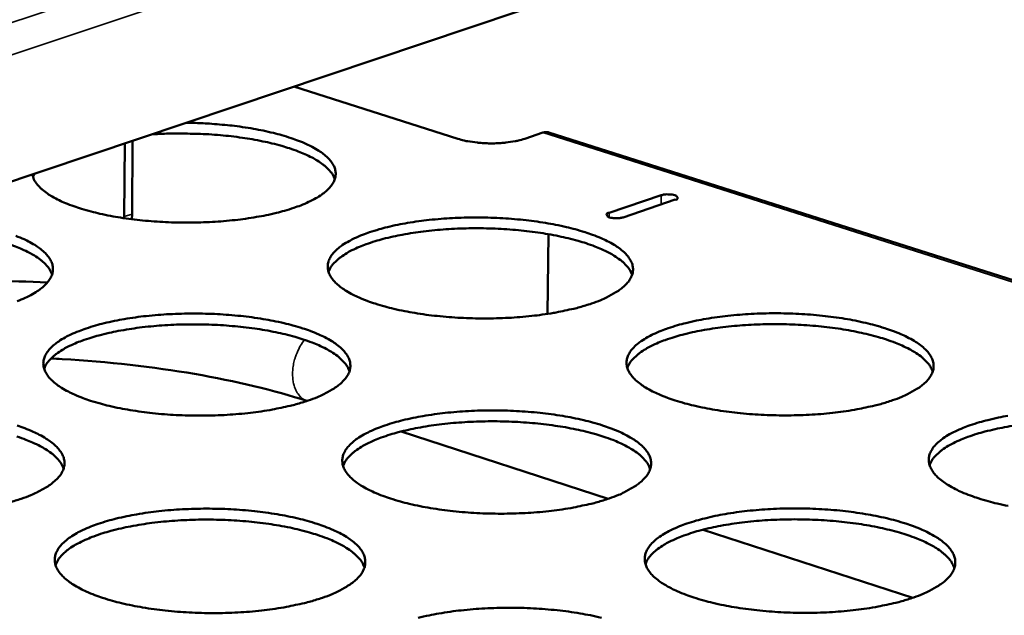
# Model space of a CAD drawing. Units: millimetres. Extents: x 65 to 5840, y 100 to 4100.
# Drawn here: x 4949 to 5048, y 3417 to 3476 of the extents above; entities that cross this region are included whole.
import ezdxf

# ---------------------------------------------------------------- set-up
doc = ezdxf.new("R2010")
doc.units = ezdxf.units.MM
doc.header["$LTSCALE"] = 20
doc.layers.add('Visible (ISO)', color=7, linetype='Continuous', lineweight=50)
doc.layers.add('Visible Narrow (ISO)', color=7, linetype='Continuous', lineweight=35)

msp = doc.modelspace()

# ---------------------------------------------------------------- linework, layer by layer
at = {"layer": 'Visible (ISO)'}
for p, q in [((5178.758, 3537.548), (4851.886, 3427.736)), ((4993.113, 3464.419), (4976.687, 3469.663)), ((4960.512, 3464.228), (4960.46, 3456.877)), ((5001.648, 3465.039), (4999.824, 3464.421)), ((5097.823, 3434.61), (5002.262, 3465.056)), ((4959.679, 3456.614), (4959.731, 3463.966)), ((4950.66, 3460.919), (4950.521, 3460.601)), ((5008.294, 3456.986), (5013.516, 3458.765)), ((5014.906, 3458.322), (5009.683, 3456.542)), ((4959.679, 3456.614), (4959.676, 3456.463)), ((4960.432, 3456.359), (4960.46, 3456.877)), ((5002.196, 3454.857), (5002.117, 3446.864)), ((4987.435, 3435.067), (5008.19, 3428.32)), ((5017.713, 3425.224), (5038.726, 3418.393))]:
    msp.add_line(p, q, dxfattribs=at)
at = {"layer": 'Visible (ISO)', "flags": 128}
for points in [[(4965.872, 3466.029, -0.006585), (4967.396, 3465.993, -0.012348), (4968.207, 3465.943, -0.000672), (4970.269, 3465.762, -0.006492), (4970.482, 3465.74, -0.007448), (4971.531, 3465.603, -0.006998), (4972.642, 3465.425, -0.008628), (4973.598, 3465.241, -0.007888), (4974.637, 3465.005, -0.010524), (4975.48, 3464.781, -0.009334), (4976.419, 3464.491, -0.013595), (4977.132, 3464.234, -0.011681), (4977.946, 3463.894, -0.018702), (4978.52, 3463.611, -0.015694), (4979.18, 3463.229, -0.027335), (4979.619, 3462.921, -0.023292), (4980.094, 3462.51, -0.041077), (4980.398, 3462.17, -0.038084), (4980.663, 3461.757, -0.056767), (4980.813, 3461.384, -0.056593), (4980.875, 3460.985, -0.059006), (4980.845, 3460.591, -0.058912), (4980.724, 3460.214, -0.042053), (4980.494, 3459.806, -0.044386), (4980.212, 3459.462, -0.025619), (4979.771, 3459.055, -0.029672), (4979.353, 3458.747, -0.016865), (4978.719, 3458.366, -0.020102), (4978.165, 3458.087, -0.012339), (4977.37, 3457.749, -0.014428), (4976.677, 3457.496, -0.009737), (4975.751, 3457.209, -0.011036), (4974.924, 3456.99, -0.008146), (4973.893, 3456.759, -0.008953), (4972.948, 3456.581, -0.007165), (4971.839, 3456.408, -0.007658), (4970.798, 3456.278, -0.006595), (4969.638, 3456.166, -0.006871), (4968.523, 3456.089, -0.006336), (4967.342, 3456.039, -0.006445), (4966.179, 3456.019, -0.006346), (4965.005, 3456.028, -0.006308), (4963.823, 3456.068, -0.006629), (4962.683, 3456.136, -0.006436), (4961.511, 3456.237, -0.007231), (4960.433, 3456.359, -0.00685), (4959.299, 3456.521, -0.008259), (4958.308, 3456.692, -0.007618), (4957.24, 3456.912, -0.00992), (4956.358, 3457.127, -0.008884), (4955.383, 3457.403, -0.012601), (4954.628, 3457.652, -0.010934), (4953.773, 3457.979, -0.017026), (4953.156, 3458.256, -0.01437), (4952.448, 3458.629, -0.024502), (4951.971, 3458.93, -0.020682), (4951.44, 3459.336, -0.036782), (4951.199, 3459.568, -0.018398), (4950.772, 3460.083, -0.067768), (4950.62, 3460.347, -0.038969), (4950.46, 3460.852)], [(4980.784, 3460.368, 0.033984), (4980.547, 3460.872, 0.060873), (4980.363, 3461.124, 0.014683), (4979.854, 3461.64, 0.032124), (4979.6, 3461.853, 0.018176), (4979.021, 3462.246, 0.021649), (4978.51, 3462.536, 0.01306), (4977.769, 3462.892, 0.015363), (4977.122, 3463.159, 0.010162), (4976.245, 3463.469, 0.011605), (4975.466, 3463.707, 0.008396), (4974.48, 3463.965, 0.009298), (4973.583, 3464.167, 0.007297), (4972.513, 3464.37, 0.007856), (4971.515, 3464.529, 0.006635), (4970.388, 3464.674, 0.006963), (4969.31, 3464.784, 0.006294), (4968.153, 3464.871, 0.006451), (4967.021, 3464.926, 0.006219), (4966.813, 3464.931, 0.000614), (4964.701, 3464.953, 0.012017), (4963.91, 3464.941, 0.006287), (4962.402, 3464.863)], [(4993.113, 3464.419, 0.012707), (4993.77, 3464.239, 0.024565), (4994.116, 3464.171, 0.002509), (4995.077, 3464.038, 0.012292), (4995.274, 3464.016, 0.010374), (4995.899, 3463.976, 0.010683), (4996.507, 3463.963, 0.01093), (4997.105, 3463.976, 0.010415), (4997.731, 3464.017, 0.012946), (4997.932, 3464.04, 0.002791), (4998.862, 3464.173, 0.026057), (4999.193, 3464.24, 0.013413), (4999.824, 3464.421)], [(5002.262, 3465.056, 0.038886), (5002.114, 3465.088, 0.038886), (5001.963, 3465.097, 0.041361), (5001.803, 3465.081, 0.041361), (5001.648, 3465.039)], [(5013.516, 3458.765, -0.026079), (5013.835, 3458.837, -0.043064), (5014.032, 3458.854, -0.012184), (5014.389, 3458.844, -0.019045), (5014.616, 3458.824, -0.045321), (5014.872, 3458.767, -0.062032), (5015.046, 3458.687, -0.123338), (5015.12, 3458.609, -0.110049), (5015.156, 3458.495, -0.269113), (5015.088, 3458.351, -0.226307), (5014.906, 3458.322)], [(5006.522, 3447.9, -0.009335), (5005.347, 3447.534, -0.018344), (5004.739, 3447.381, -0.001338), (5002.982, 3447.011, -0.009171), (5002.724, 3446.962, -0.007309), (5001.591, 3446.787, -0.007821), (5000.527, 3446.656, -0.006723), (4999.341, 3446.544, -0.007008), (4998.202, 3446.468, -0.006463), (4996.994, 3446.421, -0.006573), (4995.806, 3446.405, -0.006486), (4994.607, 3446.42, -0.006439), (4993.4, 3446.466, -0.006795), (4992.239, 3446.542, -0.006585), (4991.044, 3446.652, -0.007445), (4989.949, 3446.784, -0.007033), (4988.795, 3446.957, -0.008556), (4987.793, 3447.139, -0.007861), (4986.709, 3447.373, -0.01036), (4985.823, 3447.599, -0.009231), (4984.839, 3447.891, -0.013294), (4984.086, 3448.152, -0.011468), (4983.229, 3448.497, -0.018186), (4982.62, 3448.785, -0.015285), (4981.921, 3449.176, -0.026498), (4981.455, 3449.49, -0.022495), (4980.945, 3449.911, -0.039966), (4980.618, 3450.258, -0.036799), (4980.325, 3450.684, -0.056205), (4980.157, 3451.066, -0.056035), (4980.077, 3451.477, -0.060243), (4980.093, 3451.88, -0.060159), (4980.206, 3452.269, -0.043808), (4980.428, 3452.686, -0.045934), (4980.707, 3453.04, -0.026559), (4981.149, 3453.458, -0.030676), (4981.569, 3453.773, -0.017296), (4982.21, 3454.164, -0.020668), (4982.77, 3454.449, -0.012574), (4983.577, 3454.795, -0.014756), (4984.28, 3455.052, -0.009889), (4985.222, 3455.344, -0.011241), (4986.061, 3455.566, -0.008258), (4987.111, 3455.8, -0.009094), (4988.07, 3455.98, -0.007257), (4989.199, 3456.153, -0.007765), (4990.258, 3456.283, -0.006681), (4991.437, 3456.393, -0.006963), (4992.571, 3456.468, -0.006425), (4993.771, 3456.516, -0.006534), (4994.952, 3456.531, -0.006448), (4996.144, 3456.516, -0.006401), (4997.344, 3456.47, -0.006754), (4998.499, 3456.396, -0.006544), (4999.688, 3456.287, -0.007395), (5000.778, 3456.156, -0.006985), (5001.927, 3455.985, -0.008489), (5002.925, 3455.805, -0.007799), (5004.005, 3455.573, -0.010263), (5004.89, 3455.349, -0.009145), (5005.873, 3455.06, -0.013144), (5006.627, 3454.801, -0.011338), (5007.484, 3454.459, -0.017939), (5008.095, 3454.172, -0.015067), (5008.799, 3453.784, -0.026086), (5009.268, 3453.472, -0.022077), (5009.784, 3453.052, -0.039348), (5010.115, 3452.707, -0.03603), (5010.416, 3452.281, -0.05569), (5010.591, 3451.901, -0.055371), (5010.678, 3451.489, -0.060587), (5010.669, 3451.086, -0.060424), (5010.564, 3450.697, -0.04466), (5010.35, 3450.279, -0.046592), (5010.075, 3449.923, -0.027107), (5009.641, 3449.504, -0.031174), (5009.223, 3449.187, -0.017572), (5008.975, 3449.034, -0.004734), (5008.029, 3448.507, -0.028969), (5007.46, 3448.238, -0.01826), (5006.522, 3447.9)], [(5009.683, 3456.542, -0.026114), (5009.364, 3456.47, -0.043091), (5009.166, 3456.454, -0.012215), (5008.809, 3456.463, -0.019077), (5008.581, 3456.484, -0.04545), (5008.325, 3456.541, -0.062382), (5008.152, 3456.621, -0.123702), (5008.078, 3456.698, -0.109925), (5008.042, 3456.813, -0.268529), (5008.11, 3456.957, -0.22619), (5008.294, 3456.986)], [(4952.435, 3450.814, 0.033981), (4952.198, 3451.322, 0.06078), (4952.014, 3451.576, 0.014662), (4951.505, 3452.095, 0.032153), (4951.251, 3452.309, 0.018279), (4950.673, 3452.704, 0.021734), (4950.162, 3452.996, 0.013145), (4949.42, 3453.355, 0.015448), (4948.773, 3453.623, 0.010229), (4947.897, 3453.934, 0.011676), (4947.118, 3454.173, 0.008449), (4946.131, 3454.433, 0.009356), (4945.233, 3454.635, 0.007338), (4944.163, 3454.839, 0.007902), (4943.164, 3454.999, 0.006667), (4942.035, 3455.145, 0.007), (4940.957, 3455.254, 0.006318), (4939.797, 3455.341, 0.006479), (4938.665, 3455.397, 0.006234), (4938.455, 3455.402, 0.000617), (4936.338, 3455.423, 0.012038), (4935.545, 3455.411, 0.006302), (4934.033, 3455.333)], [(5010.592, 3450.775, 0.034167), (5010.353, 3451.289, 0.061149), (5010.167, 3451.547, 0.014822), (5009.651, 3452.072, 0.032287), (5009.391, 3452.291, 0.018254), (5008.803, 3452.692, 0.021745), (5008.283, 3452.989, 0.013114), (5007.527, 3453.353, 0.015427), (5006.869, 3453.625, 0.010209), (5005.976, 3453.942, 0.011655), (5005.182, 3454.185, 0.008443), (5004.178, 3454.448, 0.009345), (5003.264, 3454.654, 0.007348), (5002.176, 3454.86, 0.007905), (5001.159, 3455.022, 0.006694), (5000.013, 3455.169, 0.007018), (4998.917, 3455.28, 0.006366), (4997.742, 3455.367, 0.006515), (4996.592, 3455.422, 0.006309), (4995.415, 3455.449, 0.006309), (4994.238, 3455.445, 0.006516), (4993.087, 3455.413, 0.006366), (4991.911, 3455.349, 0.00702), (4990.813, 3455.26, 0.006696), (4989.665, 3455.135, 0.007908), (4988.646, 3454.994, 0.00735), (4987.554, 3454.808, 0.00935), (4986.636, 3454.621, 0.008447), (4985.628, 3454.377, 0.011662), (4984.83, 3454.15, 0.010214), (4983.931, 3453.851, 0.015438), (4983.268, 3453.592, 0.013123), (4982.505, 3453.243, 0.021763), (4981.98, 3452.956, 0.01827), (4981.384, 3452.567, 0.032314), (4981.121, 3452.353, 0.014842), (4980.595, 3451.838, 0.061189), (4980.404, 3451.584, 0.034195), (4980.156, 3451.075)], [(4948.815, 3454.69, -0.011859), (4949.628, 3454.346, -0.019022), (4950.202, 3454.06, -0.015974), (4950.859, 3453.673, -0.027809), (4951.295, 3453.362, -0.023774), (4951.765, 3452.947, -0.041649), (4952.066, 3452.602, -0.038777), (4952.326, 3452.185, -0.056961), (4952.47, 3451.806, -0.056808), (4952.526, 3451.404, -0.058277), (4952.489, 3451.005, -0.058235), (4952.361, 3450.625, -0.041186), (4952.122, 3450.211, -0.043639), (4951.834, 3449.864, -0.025198), (4951.383, 3449.452, -0.029224), (4950.957, 3449.141, -0.016696), (4950.314, 3448.756, -0.019874), (4949.751, 3448.473, -0.012267), (4948.948, 3448.132, -0.014318)], [(4978.101, 3438.171, -0.009316), (4976.913, 3437.8, -0.018295), (4976.299, 3437.646, -0.001332), (4974.524, 3437.272, -0.009154), (4974.265, 3437.223, -0.007321), (4973.123, 3437.046, -0.007825), (4972.05, 3436.913, -0.006747), (4970.857, 3436.8, -0.007025), (4969.709, 3436.723, -0.006497), (4968.494, 3436.675, -0.006601), (4967.299, 3436.659, -0.006531), (4966.094, 3436.674, -0.006478), (4964.88, 3436.721, -0.006854), (4963.714, 3436.797, -0.006635), (4962.513, 3436.909, -0.007522), (4961.415, 3437.042, -0.007099), (4960.256, 3437.217, -0.008659), (4959.252, 3437.401, -0.007948), (4958.166, 3437.638, -0.010502), (4957.278, 3437.866, -0.00935), (4956.293, 3438.161, -0.013501), (4955.541, 3438.425, -0.011639), (4954.684, 3438.774, -0.018495), (4954.077, 3439.066, -0.015554), (4953.38, 3439.461, -0.02696), (4952.916, 3439.779, -0.022958), (4952.411, 3440.205, -0.040543), (4952.087, 3440.557, -0.037496), (4951.801, 3440.987, -0.056462), (4951.637, 3441.374, -0.056324), (4951.564, 3441.788, -0.059564), (4951.588, 3442.197, -0.059513), (4951.707, 3442.589, -0.042906), (4951.938, 3443.012, -0.045165), (4952.224, 3443.37, -0.026112), (4952.675, 3443.792, -0.030209), (4953.103, 3444.111, -0.01712), (4953.754, 3444.505, -0.020431), (4954.322, 3444.794, -0.012501), (4955.139, 3445.143, -0.014642), (4955.851, 3445.403, -0.009861), (4956.802, 3445.699, -0.01119), (4957.651, 3445.924, -0.008254), (4958.709, 3446.161, -0.009077), (4959.678, 3446.342, -0.007269), (4960.815, 3446.517, -0.007769), (4961.883, 3446.649, -0.006704), (4963.07, 3446.761, -0.00698), (4964.212, 3446.837, -0.006459), (4965.419, 3446.884, -0.006562), (4966.608, 3446.9, -0.006492), (4967.806, 3446.885, -0.00644), (4969.013, 3446.839, -0.006811), (4970.172, 3446.763, -0.006594), (4971.367, 3446.653, -0.00747), (4972.46, 3446.521, -0.00705), (4973.613, 3446.348, -0.00859), (4974.614, 3446.166, -0.007885), (4975.697, 3445.931, -0.010403), (4976.583, 3445.705, -0.009262), (4977.567, 3445.412, -0.013346), (4978.32, 3445.151, -0.011505), (4979.177, 3444.804, -0.018243), (4979.787, 3444.515, -0.015329), (4980.488, 3444.122, -0.026539), (4980.956, 3443.806, -0.022527), (4981.467, 3443.382, -0.039922), (4981.795, 3443.032, -0.036718), (4982.09, 3442.602, -0.05597), (4982.259, 3442.216, -0.055691), (4982.34, 3441.801, -0.059941), (4982.324, 3441.393, -0.059804), (4982.212, 3440.999, -0.043749), (4981.989, 3440.576, -0.045817), (4981.707, 3440.217, -0.026646), (4981.263, 3439.793, -0.030698), (4980.838, 3439.472, -0.017391), (4980.588, 3439.319, -0.004644), (4979.626, 3438.785, -0.028743), (4979.051, 3438.514, -0.018073), (4978.101, 3438.171)], [(5036.703, 3438.195, -0.009454), (5035.528, 3437.825, -0.018573), (5034.919, 3437.67, -0.001371), (5033.161, 3437.297, -0.009286), (5032.9, 3437.247, -0.00738), (5031.763, 3437.07, -0.007905), (5030.696, 3436.937, -0.006776), (5029.505, 3436.824, -0.00707), (5028.361, 3436.748, -0.006503), (5027.147, 3436.699, -0.006619), (5025.954, 3436.683, -0.006514), (5024.747, 3436.699, -0.006473), (5023.533, 3436.746, -0.006812), (5022.364, 3436.822, -0.006608), (5021.16, 3436.933, -0.007448), (5020.056, 3437.067, -0.007044), (5018.893, 3437.241, -0.00854), (5017.881, 3437.426, -0.007857), (5016.789, 3437.663, -0.010313), (5015.892, 3437.891, -0.009205), (5014.899, 3438.186, -0.013193), (5014.136, 3438.45, -0.011402), (5013.27, 3438.799, -0.017981), (5012.651, 3439.091, -0.015138), (5011.942, 3439.485, -0.026098), (5011.468, 3439.803, -0.022143), (5010.947, 3440.229, -0.039262), (5010.614, 3440.579, -0.036007), (5010.311, 3441.011, -0.055403), (5010.135, 3441.396, -0.055121), (5010.047, 3441.812, -0.060224), (5010.057, 3442.22, -0.060161), (5010.163, 3442.613, -0.044542), (5010.378, 3443.034, -0.046533), (5010.654, 3443.394, -0.027147), (5011.089, 3443.815, -0.031225), (5011.508, 3444.135, -0.017628), (5012.145, 3444.529, -0.02104), (5012.703, 3444.818, -0.012775), (5013.509, 3445.168, -0.014998), (5014.211, 3445.427, -0.010022), (5015.154, 3445.723, -0.011403), (5015.993, 3445.948, -0.008352), (5017.045, 3446.185, -0.009208), (5018.006, 3446.366, -0.007327), (5019.139, 3446.541, -0.007848), (5020.201, 3446.673, -0.006733), (5021.385, 3446.785, -0.007025), (5022.523, 3446.86, -0.006464), (5023.73, 3446.908, -0.00658), (5024.917, 3446.924, -0.006475), (5026.116, 3446.909, -0.006435), (5027.323, 3446.862, -0.00677), (5028.486, 3446.787, -0.006567), (5029.683, 3446.677, -0.007397), (5030.782, 3446.545, -0.006996), (5031.939, 3446.372, -0.008473), (5032.948, 3446.189, -0.007795), (5034.037, 3445.955, -0.010216), (5034.932, 3445.729, -0.009119), (5035.924, 3445.436, -0.013044), (5036.687, 3445.174, -0.011273), (5037.555, 3444.828, -0.017739), (5038.175, 3444.538, -0.014923), (5038.889, 3444.146, -0.025693), (5039.366, 3443.83, -0.021735), (5039.893, 3443.406, -0.038653), (5040.231, 3443.058, -0.035254), (5040.542, 3442.626, -0.054875), (5040.724, 3442.242, -0.054438), (5040.819, 3441.825, -0.060527), (5040.817, 3441.419, -0.060389), (5040.718, 3441.024, -0.045392), (5040.511, 3440.603, -0.047188), (5040.24, 3440.241, -0.027711), (5039.812, 3439.819, -0.031733), (5039.397, 3439.497, -0.017913), (5039.147, 3439.34, -0.004887), (5038.208, 3438.809, -0.029401), (5037.639, 3438.537, -0.018584), (5036.703, 3438.195)], [(4982.253, 3441.113, 0.034225), (4982.013, 3441.632, 0.061174), (4981.826, 3441.893, 0.014852), (4981.306, 3442.424, 0.032362), (4981.045, 3442.645, 0.018356), (4980.453, 3443.05, 0.021838), (4979.93, 3443.349, 0.013192), (4979.17, 3443.716, 0.015509), (4978.507, 3443.99, 0.010272), (4977.608, 3444.309, 0.011724), (4976.81, 3444.553, 0.008496), (4975.8, 3444.818, 0.009403), (4974.879, 3445.024, 0.007395), (4973.785, 3445.231, 0.007955), (4972.761, 3445.392, 0.006737), (4971.609, 3445.539, 0.007063), (4970.506, 3445.649, 0.006407), (4969.324, 3445.735, 0.006557), (4968.167, 3445.788, 0.00635), (4966.983, 3445.813, 0.006349), (4965.798, 3445.807, 0.006558), (4964.641, 3445.772, 0.006407), (4963.457, 3445.705, 0.007064), (4962.353, 3445.612, 0.006738), (4961.198, 3445.483, 0.007957), (4960.173, 3445.338, 0.007397), (4959.075, 3445.148, 0.009406), (4958.152, 3444.957, 0.008499), (4957.138, 3444.708, 0.011729), (4956.336, 3444.476, 0.010277), (4955.433, 3444.172, 0.015518), (4954.766, 3443.908, 0.0132), (4954.001, 3443.553, 0.021853), (4953.473, 3443.262, 0.018369), (4952.875, 3442.866, 0.032385), (4952.611, 3442.65, 0.01487), (4952.084, 3442.127, 0.061207), (4951.892, 3441.87, 0.034249), (4951.645, 3441.354)], [(5040.735, 3441.073, 0.034214), (5040.497, 3441.593, 0.061166), (5040.311, 3441.855, 0.014846), (5039.793, 3442.388, 0.03235), (5039.533, 3442.609, 0.018342), (5038.942, 3443.017, 0.021825), (5038.42, 3443.318, 0.013182), (5037.661, 3443.688, 0.015498), (5036.999, 3443.965, 0.010264), (5036.102, 3444.287, 0.011715), (5035.304, 3444.535, 0.00849), (5034.295, 3444.803, 0.009396), (5033.375, 3445.013, 0.007389), (5032.281, 3445.225, 0.007949), (5031.258, 3445.39, 0.006732), (5030.106, 3445.542, 0.007058), (5029.003, 3445.656, 0.006402), (5027.821, 3445.747, 0.006552), (5026.664, 3445.805, 0.006345), (5025.48, 3445.835, 0.006345), (5024.295, 3445.834, 0.006553), (5023.137, 3445.803, 0.006403), (5021.953, 3445.741, 0.00706), (5020.848, 3445.654, 0.006734), (5019.693, 3445.53, 0.007953), (5018.667, 3445.389, 0.007392), (5017.569, 3445.204, 0.009402), (5016.644, 3445.016, 0.008495), (5015.63, 3444.772, 0.011724), (5014.826, 3444.543, 0.010272), (5013.922, 3444.243, 0.015513), (5013.254, 3443.982, 0.013195), (5012.487, 3443.631, 0.02185), (5011.958, 3443.342, 0.018364), (5011.359, 3442.949, 0.032388), (5011.094, 3442.734, 0.014875), (5010.564, 3442.213, 0.061221), (5010.371, 3441.957, 0.034254), (5010.122, 3441.442)], [(5008.294, 3428.356, -0.009434), (5007.106, 3427.981, -0.018523), (5006.491, 3427.825, -0.001365), (5004.716, 3427.447, -0.009269), (5004.453, 3427.397, -0.007392), (5003.307, 3427.218, -0.007909), (5002.231, 3427.083, -0.0068), (5001.033, 3426.969, -0.007088), (4999.88, 3426.891, -0.006537), (4998.659, 3426.843, -0.006648), (4997.457, 3426.826, -0.006559), (4996.245, 3426.842, -0.006513), (4995.024, 3426.889, -0.006871), (4993.85, 3426.967, -0.006659), (4992.64, 3427.079, -0.007525), (4991.533, 3427.214, -0.00711), (4990.366, 3427.391, -0.008642), (4989.352, 3427.577, -0.007944), (4988.256, 3427.817, -0.010454), (4987.359, 3428.048, -0.009323), (4986.364, 3428.346, -0.013397), (4985.601, 3428.613, -0.011572), (4984.735, 3428.966, -0.018286), (4984.118, 3429.261, -0.015402), (4983.411, 3429.66, -0.026551), (4982.939, 3429.982, -0.022595), (4982.424, 3430.412, -0.039831), (4982.093, 3430.768, -0.036691), (4981.797, 3431.204, -0.055676), (4981.626, 3431.594, -0.055435), (4981.545, 3432.014, -0.05958), (4981.561, 3432.427, -0.059543), (4981.674, 3432.824, -0.043635), (4981.898, 3433.251, -0.04576), (4982.181, 3433.613, -0.026685), (4982.626, 3434.039, -0.030748), (4983.052, 3434.363, -0.017446), (4983.699, 3434.762, -0.020798), (4984.266, 3435.054, -0.0127), (4985.081, 3435.407, -0.014882), (4985.792, 3435.67, -0.009994), (4986.744, 3435.969, -0.011352), (4987.593, 3436.196, -0.008349), (4988.654, 3436.436, -0.009191), (4989.625, 3436.62, -0.007339), (4990.766, 3436.797, -0.007852), (4991.837, 3436.93, -0.006757), (4993.029, 3437.043, -0.007042), (4994.176, 3437.12, -0.006498), (4995.389, 3437.168, -0.006608), (4996.584, 3437.184, -0.00652), (4997.789, 3437.169, -0.006474), (4999.003, 3437.122, -0.006828), (5000.171, 3437.045, -0.006617), (5001.373, 3436.934, -0.007473), (5002.476, 3436.801, -0.007061), (5003.638, 3436.626, -0.008573), (5004.648, 3436.441, -0.007881), (5005.74, 3436.204, -0.010355), (5006.636, 3435.975, -0.009235), (5007.63, 3435.679, -0.013245), (5008.393, 3435.415, -0.011439), (5009.26, 3435.065, -0.018037), (5009.879, 3434.771, -0.015181), (5010.59, 3434.374, -0.026137), (5011.066, 3434.055, -0.022174), (5011.588, 3433.626, -0.039218), (5011.923, 3433.273, -0.035928), (5012.227, 3432.837, -0.05517), (5012.404, 3432.448, -0.054781), (5012.493, 3432.027, -0.059917), (5012.485, 3431.615, -0.059797), (5012.378, 3431.217, -0.044477), (5012.162, 3430.79, -0.04641), (5011.885, 3430.425, -0.027235), (5011.447, 3429.998, -0.031247), (5011.024, 3429.672, -0.017726), (5010.772, 3429.515, -0.004794), (5009.817, 3428.977, -0.029171), (5009.242, 3428.702, -0.018393), (5008.294, 3428.356)], [(5048.31, 3427.603, -0.007853), (5047.208, 3427.842, -0.010266), (5046.302, 3428.073, -0.009178), (5045.298, 3428.371, -0.013092), (5044.526, 3428.639, -0.011336), (5043.649, 3428.991, -0.017779), (5043.022, 3429.287, -0.014992), (5042.302, 3429.686, -0.025703), (5041.819, 3430.007, -0.021798), (5041.289, 3430.438, -0.038567), (5040.948, 3430.791, -0.035231), (5040.635, 3431.229, -0.054593), (5040.452, 3431.617, -0.054193), (5040.356, 3432.039, -0.060164), (5040.358, 3432.45, -0.060122), (5040.458, 3432.849, -0.045268), (5040.666, 3433.274, -0.047126), (5040.938, 3433.638, -0.027751), (5041.367, 3434.063, -0.031785), (5041.783, 3434.388, -0.017971), (5042.417, 3434.787, -0.021423), (5042.973, 3435.079, -0.012981), (5043.778, 3435.433, -0.015248), (5044.479, 3435.695, -0.010159), (5045.422, 3435.994, -0.01157), (5046.262, 3436.221, -0.008449), (5047.316, 3436.461, -0.009324), (5048.278, 3436.644, -0.007398)], [(4948.938, 3435.655, -0.013554), (4949.691, 3435.39, -0.011677), (4950.548, 3435.04, -0.018554), (4951.156, 3434.747, -0.015598), (4951.855, 3434.35, -0.027002), (4952.32, 3434.029, -0.022991), (4952.827, 3433.601, -0.040497), (4953.152, 3433.246, -0.037411), (4953.44, 3432.812, -0.056223), (4953.604, 3432.421, -0.055978), (4953.678, 3432.002, -0.059267), (4953.655, 3431.589, -0.059164), (4953.536, 3431.191, -0.04285), (4953.304, 3430.763, -0.04505), (4953.015, 3430.4, -0.026196), (4952.562, 3429.972, -0.030228), (4952.129, 3429.647, -0.017212), (4951.877, 3429.492, -0.004555), (4950.899, 3428.951, -0.028519), (4950.317, 3428.678, -0.017887), (4949.354, 3428.33)], [(5012.408, 3431.301, 0.034271), (5012.169, 3431.827, 0.061187), (5011.982, 3432.092, 0.014875), (5011.46, 3432.63, 0.032424), (5011.199, 3432.854, 0.018444), (5010.605, 3433.265, 0.021919), (5010.079, 3433.569, 0.013262), (5009.316, 3433.942, 0.015582), (5008.649, 3434.221, 0.010329), (5007.746, 3434.545, 0.011784), (5006.943, 3434.794, 0.008544), (5005.928, 3435.064, 0.009454), (5005.002, 3435.275, 0.007437), (5003.901, 3435.487, 0.008), (5002.872, 3435.652, 0.006776), (5001.713, 3435.804, 0.007104), (5000.603, 3435.917, 0.006444), (4999.414, 3436.006, 0.006595), (4998.25, 3436.063, 0.006387), (4997.058, 3436.09, 0.006386), (4995.867, 3436.087, 0.006596), (4994.702, 3436.054, 0.006445), (4993.511, 3435.988, 0.007105), (4992.399, 3435.897, 0.006778), (4991.238, 3435.769, 0.008003), (4990.206, 3435.625, 0.00744), (4989.101, 3435.435, 0.009459), (4988.172, 3435.243, 0.008549), (4987.151, 3434.993, 0.011793), (4986.344, 3434.761, 0.010335), (4985.435, 3434.455, 0.015595), (4984.763, 3434.189, 0.013273), (4983.993, 3433.832, 0.021941), (4983.462, 3433.538, 0.018464), (4982.86, 3433.139, 0.032457), (4982.595, 3432.921, 0.014901), (4982.063, 3432.393, 0.061235), (4981.871, 3432.132, 0.034306), (4981.622, 3431.612)], [(5049.027, 3435.676, 0.007434), (5047.921, 3435.491, 0.009453), (5046.991, 3435.303, 0.008543), (5045.97, 3435.058, 0.011786), (5045.161, 3434.829, 0.010329), (5044.251, 3434.527, 0.015589), (5043.578, 3434.264, 0.013267), (5042.806, 3433.911, 0.021936), (5042.274, 3433.619, 0.018457), (5041.67, 3433.223, 0.03246), (5041.404, 3433.006, 0.014906), (5040.87, 3432.481, 0.061251), (5040.676, 3432.221, 0.034312), (5040.425, 3431.702)], [(4953.591, 3431.341, 0.034281), (4953.35, 3431.866, 0.061196), (4953.162, 3432.13, 0.014882), (4952.638, 3432.667, 0.032436), (4952.376, 3432.889, 0.018456), (4951.781, 3433.298, 0.021931), (4951.254, 3433.6, 0.013271), (4950.489, 3433.97, 0.015591), (4949.821, 3434.246, 0.010335), (4948.917, 3434.567, 0.011792)], [(4949.354, 3428.33, -0.009296), (4948.154, 3427.956, -0.018246)], [(4979.557, 3418.403, -0.009415), (4978.357, 3418.024, -0.018473), (4977.735, 3417.866, -0.001359), (4975.943, 3417.484, -0.009252), (4975.679, 3417.433, -0.007405), (4974.524, 3417.252, -0.007912), (4973.439, 3417.116, -0.006825), (4972.232, 3417, -0.007105), (4971.07, 3416.922, -0.006572), (4969.842, 3416.872, -0.006677), (4968.633, 3416.856, -0.006605), (4967.414, 3416.871, -0.006552), (4966.186, 3416.919, -0.00693), (4965.007, 3416.998, -0.006711), (4963.792, 3417.111, -0.007603), (4962.681, 3417.248, -0.007177), (4961.509, 3417.427, -0.008747), (4960.493, 3417.615, -0.008032), (4959.395, 3417.858, -0.010599), (4958.497, 3418.091, -0.009444), (4957.5, 3418.393, -0.013607), (4956.738, 3418.663, -0.011746), (4955.873, 3419.02, -0.018599), (4955.257, 3419.319, -0.015674), (4954.553, 3419.722, -0.027014), (4954.082, 3420.048, -0.02306), (4953.572, 3420.483, -0.040402), (4953.244, 3420.844, -0.037379), (4952.955, 3421.283, -0.055921), (4952.789, 3421.679, -0.055717), (4952.715, 3422.103, -0.058906), (4952.738, 3422.521, -0.058905), (4952.859, 3422.922, -0.042738), (4953.092, 3423.355, -0.044992), (4953.381, 3423.721, -0.026234), (4953.836, 3424.152, -0.030277), (4954.27, 3424.479, -0.017266), (4954.927, 3424.882, -0.020558), (4955.502, 3425.178, -0.012625), (4956.327, 3425.535, -0.014767), (4957.048, 3425.801, -0.009966), (4958.009, 3426.103, -0.0113), (4958.868, 3426.334, -0.008346), (4959.938, 3426.576, -0.009174), (4960.918, 3426.762, -0.007352), (4962.068, 3426.941, -0.007855), (4963.148, 3427.076, -0.006781), (4964.348, 3427.19, -0.00706), (4965.504, 3427.267, -0.006533), (4966.724, 3427.316, -0.006637), (4967.927, 3427.332, -0.006566), (4969.138, 3427.317, -0.006513), (4970.359, 3427.269, -0.006887), (4971.531, 3427.192, -0.006668), (4972.74, 3427.08, -0.00755), (4973.845, 3426.945, -0.007127), (4975.012, 3426.768, -0.008676), (4976.025, 3426.581, -0.007968), (4977.12, 3426.341, -0.010498), (4978.016, 3426.11, -0.009354), (4979.011, 3425.811, -0.01345), (4979.774, 3425.543, -0.01161), (4980.641, 3425.189, -0.018344), (4981.259, 3424.892, -0.015446), (4981.967, 3424.491, -0.026591), (4982.441, 3424.167, -0.022626), (4982.958, 3423.734, -0.039785), (4983.29, 3423.375, -0.036608), (4983.588, 3422.936, -0.055439), (4983.76, 3422.541, -0.055092), (4983.842, 3422.117, -0.059277), (4983.826, 3421.699, -0.059185), (4983.713, 3421.297, -0.043572), (4983.488, 3420.864, -0.045638), (4983.203, 3420.496, -0.026771), (4982.756, 3420.064, -0.030767), (4982.325, 3419.735, -0.017542), (4982.071, 3419.577, -0.004702), (4981.1, 3419.031, -0.028942), (4980.519, 3418.754, -0.018202), (4979.557, 3418.403)], [(5038.83, 3418.429, -0.009556), (5037.642, 3418.05, -0.018756), (5037.026, 3417.892, -0.0014), (5035.251, 3417.51, -0.009387), (5034.985, 3417.459, -0.007465), (5033.835, 3417.278, -0.007994), (5032.756, 3417.142, -0.006855), (5031.551, 3417.026, -0.007151), (5030.394, 3416.948, -0.006577), (5029.166, 3416.899, -0.006695), (5027.959, 3416.882, -0.006588), (5026.739, 3416.898, -0.006548), (5025.511, 3416.946, -0.006887), (5024.328, 3417.024, -0.006682), (5023.111, 3417.138, -0.007527), (5021.994, 3417.274, -0.007121), (5020.817, 3417.453, -0.008625), (5019.793, 3417.642, -0.00794), (5018.688, 3417.884, -0.010407), (5017.781, 3418.118, -0.009296), (5016.776, 3418.419, -0.013294), (5016.004, 3418.69, -0.011504), (5015.128, 3419.046, -0.018079), (5014.501, 3419.345, -0.015252), (5013.784, 3419.748, -0.026148), (5013.303, 3420.074, -0.022239), (5012.778, 3420.509, -0.039127), (5012.439, 3420.868, -0.035901), (5012.133, 3421.309, -0.054881), (5011.955, 3421.703, -0.05453), (5011.866, 3422.129, -0.059555), (5011.874, 3422.545, -0.059533), (5011.981, 3422.948, -0.044357), (5012.198, 3423.378, -0.046349), (5012.477, 3423.746, -0.027275), (5012.916, 3424.177, -0.031298), (5013.34, 3424.504, -0.017783), (5013.983, 3424.908, -0.021175), (5014.548, 3425.204, -0.012904), (5015.362, 3425.561, -0.015129), (5016.072, 3425.827, -0.010131), (5017.025, 3426.129, -0.011518), (5017.874, 3426.359, -0.008446), (5018.938, 3426.602, -0.009307), (5019.91, 3426.787, -0.007411), (5021.055, 3426.966, -0.007936), (5022.129, 3427.101, -0.00681), (5023.327, 3427.215, -0.007105), (5024.478, 3427.293, -0.006538), (5025.698, 3427.342, -0.006655), (5026.898, 3427.358, -0.006548), (5028.112, 3427.342, -0.006508), (5029.332, 3427.295, -0.006844), (5030.509, 3427.218, -0.00664), (5031.719, 3427.105, -0.007476), (5032.831, 3426.97, -0.007072), (5034.002, 3426.793, -0.008557), (5035.022, 3426.606, -0.007876), (5036.124, 3426.367, -0.010308), (5037.03, 3426.135, -0.009208), (5038.033, 3425.836, -0.013143), (5038.806, 3425.568, -0.011373), (5039.683, 3425.214, -0.017834), (5040.312, 3424.917, -0.015034), (5041.033, 3424.516, -0.025741), (5041.517, 3424.193, -0.021828), (5042.049, 3423.759, -0.038522), (5042.392, 3423.403, -0.035154), (5042.707, 3422.961, -0.054363), (5042.891, 3422.569, -0.053856), (5042.988, 3422.142, -0.059853), (5042.987, 3421.727, -0.05975), (5042.887, 3421.323, -0.045196), (5042.678, 3420.892, -0.046996), (5042.405, 3420.522, -0.027841), (5041.973, 3420.091, -0.031806), (5041.552, 3419.761, -0.018072), (5041.3, 3419.6, -0.00495), (5040.351, 3419.057, -0.029609), (5039.777, 3418.779, -0.018721), (5038.83, 3418.429)], [(4983.756, 3421.418, 0.034325), (4983.516, 3421.949, 0.061205), (4983.327, 3422.217, 0.014904), (4982.803, 3422.761, 0.032496), (4982.54, 3422.987, 0.018546), (4981.942, 3423.401, 0.022013), (4981.413, 3423.709, 0.013342), (4980.645, 3424.084, 0.015665), (4979.974, 3424.366, 0.010393), (4979.065, 3424.692, 0.011854), (4978.257, 3424.943, 0.008599), (4977.235, 3425.214, 0.009513), (4976.304, 3425.425, 0.007485), (4975.196, 3425.638, 0.00805), (4974.16, 3425.803, 0.00682), (4972.993, 3425.954, 0.007149), (4971.877, 3426.066, 0.006486), (4970.68, 3426.154, 0.006637), (4969.509, 3426.209, 0.006428), (4968.31, 3426.234, 0.006428), (4967.111, 3426.228, 0.006638), (4965.939, 3426.192, 0.006486), (4964.741, 3426.123, 0.007151), (4963.623, 3426.029, 0.006821), (4962.455, 3425.897, 0.008053), (4961.417, 3425.748, 0.007487), (4960.306, 3425.554, 0.009517), (4959.371, 3425.357, 0.008602), (4958.346, 3425.103, 0.011861), (4957.534, 3424.865, 0.010399), (4956.621, 3424.554, 0.015676), (4955.945, 3424.283, 0.013352), (4955.172, 3423.92, 0.022031), (4954.638, 3423.621, 0.018562), (4954.035, 3423.216, 0.032524), (4953.768, 3422.995, 0.014925), (4953.235, 3422.459, 0.061246), (4953.042, 3422.195, 0.034355), (4952.794, 3421.667)], [(5042.906, 3421.377, 0.034314), (5042.668, 3421.91, 0.061196), (5042.48, 3422.178, 0.014896), (5041.957, 3422.724, 0.032482), (5041.695, 3422.951, 0.018531), (5041.099, 3423.368, 0.021999), (5040.57, 3423.677, 0.013332), (5039.804, 3424.056, 0.015653), (5039.134, 3424.34, 0.010385), (5038.226, 3424.67, 0.011845), (5037.419, 3424.924, 0.008592), (5036.398, 3425.2, 0.009505), (5035.467, 3425.415, 0.007479), (5034.36, 3425.632, 0.008044), (5033.324, 3425.801, 0.006815), (5032.158, 3425.957, 0.007144), (5031.042, 3426.074, 0.006481), (5029.845, 3426.167, 0.006633), (5028.674, 3426.227, 0.006424), (5027.475, 3426.258, 0.006423), (5026.276, 3426.257, 0.006634), (5025.104, 3426.226, 0.006482), (5023.905, 3426.162, 0.007146), (5022.787, 3426.072, 0.006817), (5021.617, 3425.946, 0.008049), (5020.579, 3425.802, 0.007483), (5019.467, 3425.612, 0.009512), (5018.531, 3425.42, 0.008598), (5017.505, 3425.169, 0.011856), (5016.692, 3424.936, 0.010394), (5015.777, 3424.628, 0.015671), (5015.101, 3424.36, 0.013347), (5014.326, 3424.001, 0.022029), (5013.79, 3423.704, 0.018558), (5013.185, 3423.302, 0.032528), (5012.917, 3423.082, 0.014931), (5012.383, 3422.549, 0.061262), (5012.189, 3422.286, 0.034362), (5011.938, 3421.76)], [(4989.16, 3416.383, -0.008443), (4990.233, 3416.628, -0.00929), (4991.215, 3416.816, -0.007423), (4992.368, 3416.998, -0.00794), (4993.452, 3417.134, -0.006835), (4994.657, 3417.249, -0.007123), (4995.817, 3417.328, -0.006573), (4997.045, 3417.377, -0.006684), (4998.253, 3417.394, -0.006594), (4999.472, 3417.378, -0.006548), (5000.7, 3417.33, -0.006904), (5001.881, 3417.252, -0.006692), (5003.097, 3417.138, -0.007553), (5004.213, 3417.002, -0.007138), (5005.388, 3416.823, -0.008659), (5006.411, 3416.634, -0.007964), (5007.515, 3416.392, -0.01045)]]:
    msp.add_lwpolyline(points, format="xyb", dxfattribs=at)
at = {"layer": 'Visible (ISO)'}
for points, knots in [([(4924.601, 3448.645), (4924.631, 3448.649), (4924.661, 3448.654), (4929.641, 3449.428), (4935.039, 3449.92), (4944.27, 3450.225), (4948.157, 3450.199), (4951.978, 3450.026)], [1.789601, 1.789601, 1.789601, 1.789601, 1.800076, 1.800076, 3.524042, 3.524042, 4.731847, 4.731847, 4.731847, 4.731847]), ([(4977.997, 3438.135), (4974.72, 3439.2), (4970.862, 3440.129), (4962.575, 3441.551), (4958.041, 3442.062), (4953.073, 3442.356), (4952.7, 3442.377), (4952.326, 3442.396)], [0.001061, 0.001061, 0.001061, 0.001061, 1.46516, 1.46516, 2.934342, 2.934342, 3.053311, 3.053311, 3.053311, 3.053311])]:
    msp.add_open_spline(points, degree=3, knots=knots, dxfattribs=at)
at = {"layer": 'Visible Narrow (ISO)'}
for p, q in [((4827.584, 3435.875), (5179.397, 3552.958)), ((5180.987, 3550.412), (4832.522, 3434.221)), ((5097.211, 3434.588), (5001.648, 3465.039)), ((5013.516, 3458.765), (5013.507, 3457.845)), ((4960.46, 3456.877), (4959.679, 3456.614)), ((5008.294, 3456.986), (5008.289, 3456.557))]:
    msp.add_line(p, q, dxfattribs=at)
at = {"layer": 'Visible Narrow (ISO)', "flags": 128}
msp.add_lwpolyline([(4977.754, 3444.261, 0.024722), (4977.354, 3443.7, 0.042007), (4977.165, 3443.341, 0.008476), (4976.849, 3442.56, 0.024091), (4976.756, 3442.279, 0.02492), (4976.635, 3441.74, 0.024014), (4976.564, 3441.171, 0.028825), (4976.555, 3440.662, 0.026694), (4976.606, 3440.115, 0.036164), (4976.705, 3439.67, 0.033359), (4976.878, 3439.207, 0.047057), (4977.026, 3438.947, 0.026324), (4977.356, 3438.526, 0.076419), (4977.582, 3438.336, 0.048687), (4977.997, 3438.135)], format="xyb", dxfattribs=at)

doc.saveas('drawing.dxf')
